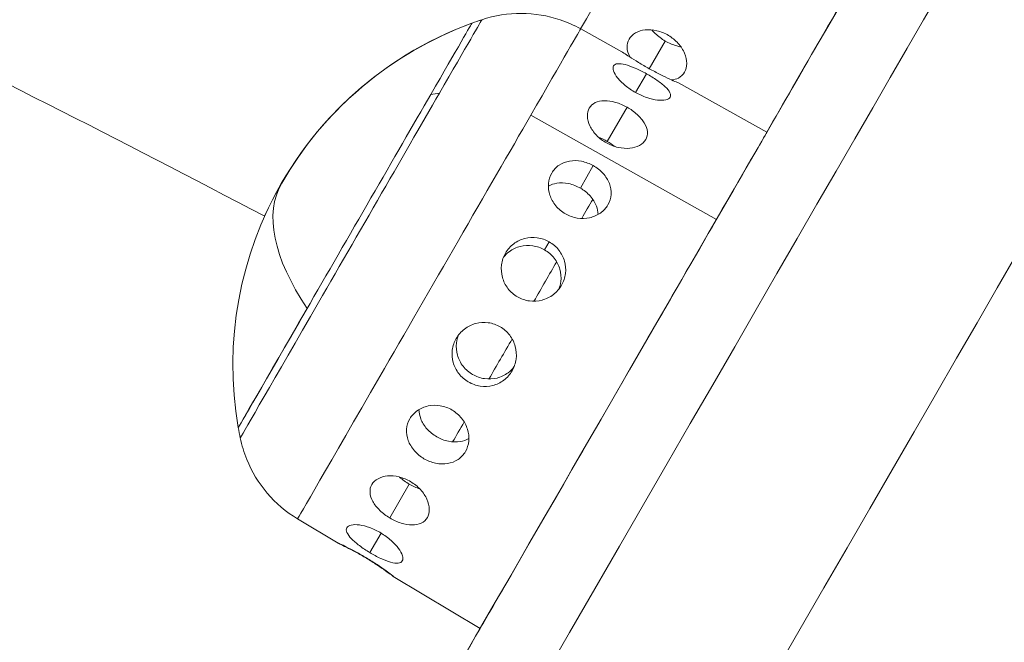
# Model space of a CAD drawing. Units: millimetres. Extents: x -313 to 20034, y 81 to 5293.
# Drawn here: x 18599 to 18661, y 3631 to 3670 of the extents above; entities that cross this region are included whole.
import ezdxf

# ---------------------------------------------------------------- set-up
doc = ezdxf.new("R2010")
doc.units = ezdxf.units.MM
doc.styles.get("Standard").update_dxf_attribs({"font": 'arial.ttf'})
doc.dimstyles.new('ISO-25', dxfattribs={"dimtxt": 2.5, "dimasz": 2.5, "dimexe": 1.25, "dimexo": 0.625, "dimtad": 1, "dimtxsty": 'Standard', "dimcen": 2.5, "dimadec": 0, "dimazin": 0, "dimtfac": 1, "dimtmove": 0, "dimatfit": 3, "dimfxl": 1, "dimarcsym": 0})

# ---------------------------------------------------------------- blocks, each defined once
blk = doc.blocks.new('*D5')
at = {"color": 0, "lineweight": -2, "transparency": 16777216}
for p, q in [((15386.684, 4920.088), (15386.684, 4953.276)), ((20027.025, 4916.093), (20027.025, 4953.276)), ((19927.025, 4952.026), (15486.684, 4952.026))]:
    blk.add_line(p, q, dxfattribs=at)
at = {"color": 0, "transparency": 16777216}
for points in [[(15486.684, 4968.692), (15486.684, 4935.359), (15386.684, 4952.026)], [(19927.025, 4968.692), (19927.025, 4935.359), (20027.025, 4952.026)]]:
    blk.add_solid(points, dxfattribs=at)
at = {"layer": 'Defpoints', "color": 0, "transparency": 16777216}
for p in [(15386.684, 4952.026), (15386.684, 2904.211, 2411.204), (20027.025, 2411.32, 2411.204)]:
    blk.add_point(p, dxfattribs=at)
at = {"color": 0, "transparency": 16777216, "insert": (17706.854, 5104.14), "char_height": 200, "attachment_point": 5}
blk.add_mtext('465', dxfattribs=at)
blk = doc.blocks.new('*D6')
at = {"color": 0, "lineweight": -2, "transparency": 16777216}
for p, q in [((15144.496, 4734.644), (15114.469, 4734.644)), ((15115.719, 2389.426), (15115.719, 4634.644)), ((15159.789, 2289.426), (15114.469, 2289.426))]:
    blk.add_line(p, q, dxfattribs=at)
at = {"color": 0, "transparency": 16777216}
for points in [[(15099.052, 4634.644), (15132.386, 4634.644), (15115.719, 4734.644)], [(15099.052, 2389.426), (15132.386, 2389.426), (15115.719, 2289.426)]]:
    blk.add_solid(points, dxfattribs=at)
at = {"layer": 'Defpoints', "color": 0, "transparency": 16777216}
for p in [(15115.719, 4734.644), (16857.711, 4734.644, 2411.204), (19680.94, 2289.426, 2411.204)]:
    blk.add_point(p, dxfattribs=at)
at = {"color": 0, "transparency": 16777216, "insert": (14963.604, 3512.035), "char_height": 200, "attachment_point": 5, "rotation": 90}
blk.add_mtext('245', dxfattribs=at)

msp = doc.modelspace()

# ---------------------------------------------------------------- linework, layer by layer
at = {"color": 0, "linetype": 'Continuous', "lineweight": 0, "extrusion": (-2.22045e-16, 1, -2.22045e-16)}
for p, q in [((18634.1, 3669.655, 2411.204), (18636.687, 3668.221, 2411.204)), ((18639.409, 3668.892, 2411.204), (18638.405, 3667.152, 2411.204)), ((18638.226, 3666.837, 2411.204), (18637.545, 3665.659, 2411.204)), ((18640.229, 3666.257, 2411.204), (18645.789, 3663.175, 2411.204)), ((18637.011, 3664.732, 2411.204), (18635.771, 3662.585, 2411.204)), ((18642.622, 3657.688, 2411.204), (18630.973, 3664.239, 2411.204)), ((18634.893, 3661.064, 2411.204), (18634.079, 3659.654, 2411.204)), ((18632.128, 3656.275, 2411.204), (18631.838, 3655.773, 2411.204)), ((18623.344, 3641.06, 2411.204), (18622.119, 3638.938, 2411.204)), ((18616.333, 3638.88, 2411.204), (18618.868, 3637.357, 2411.204)), ((18621.571, 3637.989, 2411.204), (18620.864, 3636.765, 2411.204)), ((18620.669, 3636.426, 2411.204), (18620.655, 3636.402, 2411.204)), ((18622.339, 3635.271, 2411.204), (18627.789, 3631.997, 2411.204))]:
    msp.add_line(p, q, dxfattribs=at)
at = {"color": 0, "linetype": 'Continuous', "lineweight": 0, "extrusion": (4.93038e-32, -2.22045e-16, -1)}
for centre, start, end in [((-18635.126, 3648.546, -2411.204), 350.09394, 69.90488), ((-18635.122, 3648.549, -2411.204), 24.10702, 69.90488), ((-18635.122, 3648.549, -2411.204), 69.90488, 71.56282), ((-18635.126, 3648.546, -2411.204), 69.90488, 71.56282), ((-18635.126, 3648.546, -2411.204), 348.43601, 350.09394)]:
    msp.add_arc(centre, 22.855, start, end, dxfattribs=at)
at = {"color": 0, "linetype": 'Continuous', "lineweight": 0, "extrusion": (3.69779e-32, -2.22045e-16, -1)}
msp.add_ellipse((18448.25, 3311.049, 2411.204), major_axis=(221.096, 382.959), ratio=0.000016, start_param=-0.121108, end_param=1.570799, dxfattribs=at)
at = {"color": 0, "linetype": 'Continuous', "lineweight": 0}
for centre, major_axis, ratio, start_param, end_param in [((18459.006, 3304.839, 2411.204), (225.948, 391.362), 0.000016, -1.570799, -0.000004), ((18635.126, 3648.546, 2411.204), (-19.793, 11.427), 0.410699, 0.000017, 0.696499)]:
    msp.add_ellipse(centre, major_axis=major_axis, ratio=ratio, start_param=start_param, end_param=end_param, dxfattribs=at)
at = {"color": 0, "linetype": 'Continuous', "lineweight": 0, "extrusion": (-1.2326e-32, -2.22045e-16, -1)}
for centre, major_axis, start_param, end_param in [((18641.104, 3681.792, 2411.204), (-8.884, -15.387), -2.668487, -0.662102), ((18619.943, 3657.312, 2411.204), (-7.331, -12.698), -2.275788, 0.000019)]:
    msp.add_ellipse(centre, major_axis=major_axis, ratio=0.000016, start_param=start_param, end_param=end_param, dxfattribs=at)
at = {"color": 0, "linetype": 'Continuous', "lineweight": 0, "extrusion": (-2.46519e-32, -2.22045e-16, -1)}
for centre, major_axis, start_param, end_param in [((18443.931, 3313.543, 2411.204), (219.477, 380.154), 0.000003, 3.267255), ((18619.939, 3657.315, 2411.204), (7.331, 12.698), 0, 0.030502)]:
    msp.add_ellipse(centre, major_axis=major_axis, ratio=0.000016, start_param=start_param, end_param=end_param, dxfattribs=at)
at = {"color": 0, "linetype": 'Continuous', "lineweight": 0, "extrusion": (1.2326e-32, -2.22045e-16, -1)}
for centre, major_axis, start_param, end_param in [((18652.677, 3675.11, 2411.204), (-9, -15.589), -2.668487, -0.698941), ((18630.419, 3651.263, 2411.204), (-7.238, -12.537), -2.230679, -2.114566)]:
    msp.add_ellipse(centre, major_axis=major_axis, ratio=0.000016, start_param=start_param, end_param=end_param, dxfattribs=at)
at = {"color": 0, "linetype": 'Continuous', "lineweight": 0, "extrusion": (9.86076e-32, -2.22045e-16, -1)}
for centre, start_param, end_param in [((18619.943, 3657.312, 2411.204), 0, 0.865805), ((18619.939, 3657.315, 2411.204), -0.000019, 0.000157)]:
    msp.add_ellipse(centre, major_axis=(7.331, 12.698), ratio=0.000016, start_param=start_param, end_param=end_param, dxfattribs=at)
at = {"color": 0, "linetype": 'Continuous', "lineweight": 0, "extrusion": (2.46519e-32, -2.22045e-16, -1)}
for centre, major_axis, ratio, start_param, end_param in [((18620.316, 3657.096, 2411.204), (7.581, 13.132), 0.000016, -0.000018, 0.865805), ((18625.216, 3654.267, 2411.204), (-8.884, -15.387), 0.000016, -2.275788, 0), ((18635.122, 3648.549, 2411.204), (-19.793, 11.427), 0.354312, 0.000017, 0.022324), ((18630.419, 3651.263, 2411.204), (-7.238, -12.537), 0.000016, -1.875802, -1.673742)]:
    msp.add_ellipse(centre, major_axis=major_axis, ratio=ratio, start_param=start_param, end_param=end_param, dxfattribs=at)
at = {"color": 0, "linetype": 'Continuous', "lineweight": 0, "extrusion": (-6.16298e-32, -2.22045e-16, -1)}
msp.add_ellipse((18620.312, 3657.099, 2411.204), major_axis=(7.581, 13.132), ratio=0.000016, start_param=-0.000018, end_param=0.029242, dxfattribs=at)
at = {"color": 0, "linetype": 'Continuous', "lineweight": 0, "extrusion": (4.93038e-32, -2.22045e-16, -1)}
for centre, major_axis, start_param, end_param in [((18625.216, 3654.267, 2411.204), (8.884, 15.387), 0, 0.865805), ((18620.316, 3657.096, 2411.204), (-7.581, -13.132), -2.275788, 0.000018), ((18630.419, 3651.263, 2411.204), (-7.238, -12.537), -1.044959, -0.924912), ((18531.259, 3263.125, 2411.204), (215.547, 373.348), 0.000004, 1.570799)]:
    msp.add_ellipse(centre, major_axis=major_axis, ratio=0.000016, start_param=start_param, end_param=end_param, dxfattribs=at)
at = {"color": 0, "linetype": 'Continuous', "lineweight": 0, "extrusion": (-8.62817e-32, -2.22045e-16, -1)}
msp.add_ellipse((18646.307, 3678.788, 2411.204), major_axis=(-7.238, -12.537), ratio=0.000016, start_param=-0.613051, end_param=-0.611132, dxfattribs=at)
at = {"color": 0, "linetype": 'Continuous', "lineweight": 0, "extrusion": (6.16298e-32, -2.22045e-16, -1)}
msp.add_ellipse((18635.126, 3648.546, 2411.204), major_axis=(19.793, -11.427), ratio=0.648027, start_param=-2.44509, end_param=-2.416154, dxfattribs=at)
at = {"color": 0, "linetype": 'Continuous', "lineweight": 0, "extrusion": (0, -2.22045e-16, -1)}
for centre, major_axis, start_param, end_param in [((18636.789, 3647.586, 2411.204), (9, 15.589), 0, 0.865805), ((18636.789, 3647.586, 2411.204), (-9, -15.589), -2.275788, 0), ((18630.419, 3651.263, 2411.204), (-7.238, -12.537), -1.484815, -1.279703), ((18443.931, 3313.543, 2411.204), (192.011, 332.581), 0.292496, 0.617019)]:
    msp.add_ellipse(centre, major_axis=major_axis, ratio=0.000016, start_param=start_param, end_param=end_param, dxfattribs=at)
at = {"color": 0, "linetype": 'Continuous', "lineweight": 0, "extrusion": (7.39557e-32, -2.22045e-16, -1)}
msp.add_ellipse((18619.943, 3657.312, 2411.204), major_axis=(-7.331, -12.698), ratio=0.000016, start_param=-1.147576, end_param=0.000019, dxfattribs=at)
at = {"color": 0, "linetype": 'Continuous', "lineweight": 0}
for points, knots in [([(18221.296, 3763.174, 2411.204), (18241.701, 3762.402, 2411.204), (18262.08, 3760.947, 2411.204), (18314.182, 3755.472, 2411.204), (18345.802, 3750.464, 2411.204), (18408.345, 3737.171, 2411.204), (18439.268, 3728.885, 2411.204), (18500.079, 3709.127, 2411.204), (18529.967, 3697.655, 2411.204), (18577.829, 3676.346, 2411.204), (18596.206, 3667.416, 2411.204), (18614.265, 3657.882, 2411.204)], [3.1794281, 3.1794281, 3.1794281, 3.1794281, 3.2463124, 3.2463124, 3.3510322, 3.3510322, 3.4557519, 3.4557519, 3.5604717, 3.5604717, 3.6273609, 3.6273609, 3.6273609, 3.6273609]), ([(18627.898, 3670.228, 2411.204), (18628.692, 3670.493, 2411.204), (18629.54, 3670.628, 2411.204), (18631.199, 3670.622, 2411.204), (18632.03, 3670.484, 2411.204), (18633.255, 3670.074, 2411.204), (18633.689, 3669.882, 2411.204), (18634.1, 3669.655, 2411.204)], [0, 0, 0, 0, 2.510747, 2.510747, 4.976139, 4.976139, 6.386378, 6.386378, 6.386378, 6.386378]), ([(18637.182, 3667.89, 2411.204), (18637.181, 3667.893, 2411.204), (18637.179, 3667.895, 2411.204), (18637.08, 3668.087, 2411.204), (18637.018, 3668.291, 2411.204), (18637.002, 3668.677, 2411.204), (18637.048, 3668.859, 2411.204), (18637.222, 3669.159, 2411.204), (18637.36, 3669.297, 2411.204), (18637.715, 3669.499, 2411.204), (18637.932, 3669.564, 2411.204), (18638.374, 3669.611, 2411.204), (18638.629, 3669.596, 2411.204), (18639.136, 3669.478, 2411.204), (18639.389, 3669.373, 2411.204), (18639.608, 3669.243, 2411.204)], [0.7645776, 0.7645776, 0.7645776, 0.7645776, 0.7655717, 0.7655717, 0.8419394, 0.8419394, 0.918307, 0.918307, 0.9946747, 0.9946747, 1.0710424, 1.0710424, 1.1473702, 1.1473702, 1.223698, 1.223698, 1.223698, 1.223698]), ([(18638.566, 3669.589, 2411.204), (18638.631, 3669.51, 2411.204), (18638.704, 3669.433, 2411.204), (18638.968, 3669.181, 2411.204), (18639.188, 3669.019, 2411.204), (18639.409, 3668.892, 2411.204)], [-0.1086828, -0.1086828, -0.1086828, -0.1086828, -0.0765103, -0.0765103, 0, 0, 0, 0]), ([(18639.608, 3669.243, 2411.204), (18639.827, 3669.113, 2411.204), (18640.042, 3668.94, 2411.204), (18640.394, 3668.549, 2411.204), (18640.532, 3668.33, 2411.204), (18640.708, 3667.916, 2411.204), (18640.76, 3667.691, 2411.204), (18640.76, 3667.277, 2411.204), (18640.709, 3667.086, 2411.204), (18640.535, 3666.785, 2411.204), (18640.401, 3666.655, 2411.204), (18640.107, 3666.504, 2411.204), (18639.965, 3666.463, 2411.204), (18639.816, 3666.443, 2411.204)], [0, 0, 0, 0, 0.0766248, 0.0766248, 0.1532496, 0.1532496, 0.2298538, 0.2298538, 0.306458, 0.306458, 0.3830622, 0.3830622, 0.438544, 0.438544, 0.438544, 0.438544]), ([(18639.409, 3668.892, 2411.204), (18639.63, 3668.764, 2411.204), (18639.88, 3668.654, 2411.204), (18640.219, 3668.555, 2411.204), (18640.31, 3668.533, 2411.204), (18640.4, 3668.516, 2411.204)], [-1.2241576, -1.2241576, -1.2241576, -1.2241576, -1.1476473, -1.1476473, -1.1191484, -1.1191484, -1.1191484, -1.1191484]), ([(18638.403, 3667.152, 2411.204), (18638.181, 3667.276, 2411.204), (18637.946, 3667.412, 2411.204), (18637.52, 3667.672, 2411.204), (18637.328, 3667.795, 2411.204), (18637.027, 3667.992, 2411.204), (18636.898, 3668.079, 2411.204), (18636.74, 3668.186, 2411.204), (18636.699, 3668.214, 2411.204), (18636.687, 3668.221, 2411.204)], [0, 0, 0, 0, 0.0763278, 0.0763278, 0.1526556, 0.1526556, 0.2290233, 0.2290233, 0.2932807, 0.2932807, 0.2932807, 0.2932807]), ([(18637.542, 3665.66, 2411.204), (18637.32, 3665.784, 2411.204), (18637.094, 3665.936, 2411.204), (18636.703, 3666.256, 2411.204), (18636.538, 3666.425, 2411.204), (18636.298, 3666.727, 2411.204), (18636.207, 3666.882, 2411.204), (18636.12, 3667.145, 2411.204), (18636.124, 3667.254, 2411.204), (18636.21, 3667.402, 2411.204), (18636.297, 3667.451, 2411.204), (18636.551, 3667.478, 2411.204), (18636.718, 3667.456, 2411.204), (18637.079, 3667.362, 2411.204), (18637.297, 3667.284, 2411.204), (18637.757, 3667.085, 2411.204), (18638, 3666.963, 2411.204), (18638.224, 3666.839, 2411.204), (18638.225, 3666.838, 2411.204), (18638.226, 3666.837, 2411.204)], [0, 0, 0, 0, 0.0763278, 0.0763278, 0.1526556, 0.1526556, 0.2290233, 0.2290233, 0.305391, 0.305391, 0.3817587, 0.3817587, 0.4581264, 0.4581264, 0.5344542, 0.5344542, 0.610782, 0.610782, 0.6111841, 0.6111841, 0.6111841, 0.6111841]), ([(18638.226, 3666.837, 2411.204), (18638.448, 3666.714, 2411.204), (18638.679, 3666.573, 2411.204), (18639.091, 3666.288, 2411.204), (18639.272, 3666.144, 2411.204), (18639.541, 3665.888, 2411.204), (18639.647, 3665.759, 2411.204), (18639.754, 3665.53, 2411.204), (18639.756, 3665.431, 2411.204), (18639.671, 3665.283, 2411.204), (18639.577, 3665.224, 2411.204), (18639.302, 3665.161, 2411.204), (18639.119, 3665.159, 2411.204), (18638.73, 3665.205, 2411.204), (18638.497, 3665.258, 2411.204), (18638.014, 3665.424, 2411.204), (18637.765, 3665.536, 2411.204), (18637.542, 3665.66, 2411.204)], [0.6111841, 0.6111841, 0.6111841, 0.6111841, 0.6874068, 0.6874068, 0.7640316, 0.7640316, 0.8406358, 0.8406358, 0.91724, 0.91724, 0.9938442, 0.9938442, 1.0704484, 1.0704484, 1.1470732, 1.1470732, 1.223698, 1.223698, 1.223698, 1.223698]), ([(18640.229, 3666.257, 2411.204), (18640.217, 3666.264, 2411.204), (18640.171, 3666.284, 2411.204), (18639.995, 3666.363, 2411.204), (18639.851, 3666.426, 2411.204), (18639.523, 3666.578, 2411.204), (18639.316, 3666.677, 2411.204), (18638.868, 3666.902, 2411.204), (18638.627, 3667.029, 2411.204), (18638.403, 3667.152, 2411.204)], [0.9293992, 0.9293992, 0.9293992, 0.9293992, 0.9938442, 0.9938442, 1.0704484, 1.0704484, 1.1470732, 1.1470732, 1.223698, 1.223698, 1.223698, 1.223698]), ([(18635.714, 3662.494, 2411.204), (18635.492, 3662.619, 2411.204), (18635.274, 3662.784, 2411.204), (18634.913, 3663.156, 2411.204), (18634.771, 3663.364, 2411.204), (18634.583, 3663.757, 2411.204), (18634.526, 3663.969, 2411.204), (18634.513, 3664.36, 2411.204), (18634.557, 3664.539, 2411.204), (18634.719, 3664.82, 2411.204), (18634.848, 3664.941, 2411.204), (18635.179, 3665.101, 2411.204), (18635.382, 3665.141, 2411.204), (18635.799, 3665.145, 2411.204), (18636.041, 3665.11, 2411.204), (18636.534, 3664.966, 2411.204), (18636.785, 3664.858, 2411.204), (18637.008, 3664.733, 2411.204), (18637.009, 3664.733, 2411.204), (18637.011, 3664.732, 2411.204)], [0, 0, 0, 0, 0.0763278, 0.0763278, 0.1526556, 0.1526556, 0.2290233, 0.2290233, 0.305391, 0.305391, 0.3817587, 0.3817587, 0.4581264, 0.4581264, 0.5344542, 0.5344542, 0.610782, 0.610782, 0.6111841, 0.6111841, 0.6111841, 0.6111841]), ([(18637.011, 3664.732, 2411.204), (18637.232, 3664.608, 2411.204), (18637.455, 3664.452, 2411.204), (18637.833, 3664.109, 2411.204), (18637.989, 3663.921, 2411.204), (18638.2, 3663.566, 2411.204), (18638.27, 3663.374, 2411.204), (18638.3, 3663.011, 2411.204), (18638.26, 3662.84, 2411.204), (18638.097, 3662.558, 2411.204), (18637.964, 3662.428, 2411.204), (18637.615, 3662.239, 2411.204), (18637.4, 3662.179, 2411.204), (18636.959, 3662.137, 2411.204), (18636.704, 3662.152, 2411.204), (18636.193, 3662.268, 2411.204), (18635.937, 3662.369, 2411.204), (18635.714, 3662.494, 2411.204)], [0.6111841, 0.6111841, 0.6111841, 0.6111841, 0.6874068, 0.6874068, 0.7640316, 0.7640316, 0.8406358, 0.8406358, 0.91724, 0.91724, 0.9938442, 0.9938442, 1.0704484, 1.0704484, 1.1470732, 1.1470732, 1.223698, 1.223698, 1.223698, 1.223698]), ([(18633.14, 3658.035, 2411.204), (18632.919, 3658.161, 2411.204), (18632.706, 3658.336, 2411.204), (18632.367, 3658.746, 2411.204), (18632.24, 3658.981, 2411.204), (18632.09, 3659.439, 2411.204), (18632.057, 3659.693, 2411.204), (18632.098, 3660.177, 2411.204), (18632.172, 3660.408, 2411.204), (18632.392, 3660.788, 2411.204), (18632.551, 3660.963, 2411.204), (18632.941, 3661.225, 2411.204), (18633.171, 3661.312, 2411.204), (18633.632, 3661.391, 2411.204), (18633.893, 3661.389, 2411.204), (18634.411, 3661.288, 2411.204), (18634.668, 3661.191, 2411.204), (18634.891, 3661.065, 2411.204), (18634.892, 3661.064, 2411.204), (18634.893, 3661.064, 2411.204)], [0, 0, 0, 0, 0.0763278, 0.0763278, 0.1526556, 0.1526556, 0.2290233, 0.2290233, 0.305391, 0.305391, 0.3817587, 0.3817587, 0.4581264, 0.4581264, 0.5344542, 0.5344542, 0.610782, 0.610782, 0.6111841, 0.6111841, 0.6111841, 0.6111841]), ([(18634.893, 3661.064, 2411.204), (18635.114, 3660.939, 2411.204), (18635.329, 3660.77, 2411.204), (18635.681, 3660.38, 2411.204), (18635.816, 3660.158, 2411.204), (18635.982, 3659.724, 2411.204), (18636.024, 3659.483, 2411.204), (18635.994, 3659.017, 2411.204), (18635.923, 3658.791, 2411.204), (18635.703, 3658.41, 2411.204), (18635.539, 3658.229, 2411.204), (18635.137, 3657.948, 2411.204), (18634.899, 3657.848, 2411.204), (18634.423, 3657.744, 2411.204), (18634.153, 3657.733, 2411.204), (18633.622, 3657.816, 2411.204), (18633.362, 3657.909, 2411.204), (18633.14, 3658.035, 2411.204)], [0.6111841, 0.6111841, 0.6111841, 0.6111841, 0.6874068, 0.6874068, 0.7640316, 0.7640316, 0.8406358, 0.8406358, 0.91724, 0.91724, 0.9938442, 0.9938442, 1.0704484, 1.0704484, 1.1470732, 1.1470732, 1.223698, 1.223698, 1.223698, 1.223698]), ([(18634.079, 3659.654, 2411.204), (18633.858, 3659.781, 2411.204), (18633.602, 3659.882, 2411.204), (18633.087, 3659.989, 2411.204), (18632.827, 3659.995, 2411.204), (18632.417, 3659.929, 2411.204), (18632.235, 3659.87, 2411.204), (18632.071, 3659.783, 2411.204)], [-1.2241576, -1.2241576, -1.2241576, -1.2241576, -1.1476473, -1.1476473, -1.071137, -1.071137, -1.0104412, -1.0104412, -1.0104412, -1.0104412]), ([(18635.194, 3657.998, 2411.204), (18635.185, 3658.178, 2411.204), (18635.146, 3658.358, 2411.204), (18635, 3658.74, 2411.204), (18634.865, 3658.963, 2411.204), (18634.515, 3659.356, 2411.204), (18634.3, 3659.526, 2411.204), (18634.079, 3659.654, 2411.204)], [-0.2117562, -0.2117562, -0.2117562, -0.2117562, -0.1530207, -0.1530207, -0.0765103, -0.0765103, 0, 0, 0, 0]), ([(18630.13, 3652.822, 2411.204), (18629.909, 3652.949, 2411.204), (18629.7, 3653.128, 2411.204), (18629.371, 3653.556, 2411.204), (18629.252, 3653.805, 2411.204), (18629.12, 3654.295, 2411.204), (18629.098, 3654.569, 2411.204), (18629.166, 3655.1, 2411.204), (18629.256, 3655.357, 2411.204), (18629.507, 3655.791, 2411.204), (18629.684, 3655.996, 2411.204), (18630.107, 3656.315, 2411.204), (18630.352, 3656.429, 2411.204), (18630.838, 3656.553, 2411.204), (18631.111, 3656.57, 2411.204), (18631.644, 3656.496, 2411.204), (18631.904, 3656.403, 2411.204), (18632.126, 3656.277, 2411.204), (18632.127, 3656.276, 2411.204), (18632.128, 3656.275, 2411.204)], [0, 0, 0, 0, 0.0763278, 0.0763278, 0.1526556, 0.1526556, 0.2290233, 0.2290233, 0.305391, 0.305391, 0.3817587, 0.3817587, 0.4581264, 0.4581264, 0.5344542, 0.5344542, 0.610782, 0.610782, 0.6111841, 0.6111841, 0.6111841, 0.6111841]), ([(18632.128, 3656.275, 2411.204), (18632.349, 3656.149, 2411.204), (18632.559, 3655.972, 2411.204), (18632.893, 3655.552, 2411.204), (18633.016, 3655.308, 2411.204), (18633.155, 3654.826, 2411.204), (18633.18, 3654.557, 2411.204), (18633.116, 3654.031, 2411.204), (18633.027, 3653.775, 2411.204), (18632.776, 3653.34, 2411.204), (18632.597, 3653.132, 2411.204), (18632.169, 3652.806, 2411.204), (18631.919, 3652.687, 2411.204), (18631.427, 3652.555, 2411.204), (18631.151, 3652.534, 2411.204), (18630.613, 3652.603, 2411.204), (18630.351, 3652.694, 2411.204), (18630.13, 3652.822, 2411.204)], [0.6111841, 0.6111841, 0.6111841, 0.6111841, 0.6874068, 0.6874068, 0.7640316, 0.7640316, 0.8406358, 0.8406358, 0.91724, 0.91724, 0.9938442, 0.9938442, 1.0704484, 1.0704484, 1.1470732, 1.1470732, 1.223698, 1.223698, 1.223698, 1.223698]), ([(18631.838, 3655.773, 2411.204), (18631.617, 3655.9, 2411.204), (18631.357, 3655.994, 2411.204), (18630.825, 3656.071, 2411.204), (18630.553, 3656.055, 2411.204), (18630.068, 3655.934, 2411.204), (18629.822, 3655.821, 2411.204), (18629.478, 3655.562, 2411.204), (18629.359, 3655.444, 2411.204), (18629.257, 3655.317, 2411.204)], [-1.2241576, -1.2241576, -1.2241576, -1.2241576, -1.1476473, -1.1476473, -1.071137, -1.071137, -0.9946276, -0.9946276, -0.9465916, -0.9465916, -0.9465916, -0.9465916]), ([(18632.736, 3653.315, 2411.204), (18632.795, 3653.465, 2411.204), (18632.836, 3653.626, 2411.204), (18632.888, 3654.051, 2411.204), (18632.863, 3654.32, 2411.204), (18632.726, 3654.801, 2411.204), (18632.603, 3655.045, 2411.204), (18632.27, 3655.467, 2411.204), (18632.059, 3655.645, 2411.204), (18631.838, 3655.773, 2411.204)], [-0.2769747, -0.2769747, -0.2769747, -0.2769747, -0.22953, -0.22953, -0.1530207, -0.1530207, -0.0765103, -0.0765103, 0, 0, 0, 0]), ([(18627.047, 3647.483, 2411.204), (18626.828, 3647.611, 2411.204), (18626.618, 3647.79, 2411.204), (18626.287, 3648.215, 2411.204), (18626.166, 3648.46, 2411.204), (18626.031, 3648.944, 2411.204), (18626.007, 3649.214, 2411.204), (18626.073, 3649.741, 2411.204), (18626.162, 3649.998, 2411.204), (18626.413, 3650.432, 2411.204), (18626.591, 3650.639, 2411.204), (18627.018, 3650.965, 2411.204), (18627.266, 3651.084, 2411.204), (18627.756, 3651.215, 2411.204), (18628.031, 3651.236, 2411.204), (18628.567, 3651.165, 2411.204), (18628.827, 3651.074, 2411.204), (18629.048, 3650.946, 2411.204), (18629.05, 3650.945, 2411.204), (18629.051, 3650.944, 2411.204)], [0, 0, 0, 0, 0.0763278, 0.0763278, 0.1526556, 0.1526556, 0.2290233, 0.2290233, 0.305391, 0.305391, 0.3817587, 0.3817587, 0.4581264, 0.4581264, 0.5344542, 0.5344542, 0.610782, 0.610782, 0.6111841, 0.6111841, 0.6111841, 0.6111841]), ([(18629.051, 3650.944, 2411.204), (18629.27, 3650.817, 2411.204), (18629.479, 3650.637, 2411.204), (18629.807, 3650.207, 2411.204), (18629.926, 3649.956, 2411.204), (18630.058, 3649.464, 2411.204), (18630.08, 3649.188, 2411.204), (18630.011, 3648.653, 2411.204), (18629.921, 3648.395, 2411.204), (18629.669, 3647.958, 2411.204), (18629.491, 3647.753, 2411.204), (18629.067, 3647.433, 2411.204), (18628.82, 3647.319, 2411.204), (18628.333, 3647.197, 2411.204), (18628.06, 3647.181, 2411.204), (18627.528, 3647.259, 2411.204), (18627.268, 3647.354, 2411.204), (18627.047, 3647.483, 2411.204)], [0.6111841, 0.6111841, 0.6111841, 0.6111841, 0.6874068, 0.6874068, 0.7640316, 0.7640316, 0.8406358, 0.8406358, 0.91724, 0.91724, 0.9938442, 0.9938442, 1.0704484, 1.0704484, 1.1470732, 1.1470732, 1.223698, 1.223698, 1.223698, 1.223698]), ([(18626.435, 3650.434, 2411.204), (18626.371, 3650.276, 2411.204), (18626.325, 3650.107, 2411.204), (18626.271, 3649.671, 2411.204), (18626.296, 3649.401, 2411.204), (18626.433, 3648.919, 2411.204), (18626.555, 3648.674, 2411.204), (18626.888, 3648.252, 2411.204), (18627.098, 3648.073, 2411.204), (18627.54, 3647.818, 2411.204), (18627.8, 3647.725, 2411.204), (18628.333, 3647.648, 2411.204), (18628.605, 3647.664, 2411.204), (18629.091, 3647.787, 2411.204), (18629.337, 3647.901, 2411.204), (18629.686, 3648.164, 2411.204), (18629.81, 3648.287, 2411.204), (18629.914, 3648.42, 2411.204)], [-0.8918173, -0.8918173, -0.8918173, -0.8918173, -0.8416088, -0.8416088, -0.7650995, -0.7650995, -0.6885891, -0.6885891, -0.6120788, -0.6120788, -0.5355685, -0.5355685, -0.4590581, -0.4590581, -0.3825488, -0.3825488, -0.3328818, -0.3328818, -0.3328818, -0.3328818]), ([(18624.264, 3642.661, 2411.204), (18624.045, 3642.791, 2411.204), (18623.832, 3642.964, 2411.204), (18623.487, 3643.364, 2411.204), (18623.355, 3643.591, 2411.204), (18623.195, 3644.032, 2411.204), (18623.156, 3644.276, 2411.204), (18623.189, 3644.747, 2411.204), (18623.262, 3644.975, 2411.204), (18623.483, 3645.358, 2411.204), (18623.647, 3645.539, 2411.204), (18624.047, 3645.82, 2411.204), (18624.284, 3645.919, 2411.204), (18624.757, 3646.02, 2411.204), (18625.025, 3646.028, 2411.204), (18625.55, 3645.941, 2411.204), (18625.808, 3645.844, 2411.204), (18626.028, 3645.715, 2411.204), (18626.03, 3645.714, 2411.204), (18626.031, 3645.714, 2411.204)], [0, 0, 0, 0, 0.0763278, 0.0763278, 0.1526556, 0.1526556, 0.2290233, 0.2290233, 0.305391, 0.305391, 0.3817587, 0.3817587, 0.4581264, 0.4581264, 0.5344542, 0.5344542, 0.610782, 0.610782, 0.6111841, 0.6111841, 0.6111841, 0.6111841]), ([(18623.95, 3645.747, 2411.204), (18623.953, 3645.55, 2411.204), (18623.993, 3645.352, 2411.204), (18624.143, 3644.952, 2411.204), (18624.277, 3644.729, 2411.204), (18624.626, 3644.335, 2411.204), (18624.841, 3644.164, 2411.204), (18625.283, 3643.909, 2411.204), (18625.539, 3643.808, 2411.204), (18626.055, 3643.703, 2411.204), (18626.315, 3643.698, 2411.204), (18626.731, 3643.767, 2411.204), (18626.916, 3643.829, 2411.204), (18627.084, 3643.92, 2411.204)], [-0.8288774, -0.8288774, -0.8288774, -0.8288774, -0.7650995, -0.7650995, -0.6885891, -0.6885891, -0.6120788, -0.6120788, -0.5355685, -0.5355685, -0.4590581, -0.4590581, -0.3971766, -0.3971766, -0.3971766, -0.3971766]), ([(18626.031, 3645.714, 2411.204), (18626.25, 3645.585, 2411.204), (18626.46, 3645.407, 2411.204), (18626.795, 3644.989, 2411.204), (18626.92, 3644.749, 2411.204), (18627.067, 3644.282, 2411.204), (18627.099, 3644.025, 2411.204), (18627.055, 3643.533, 2411.204), (18626.979, 3643.3, 2411.204), (18626.757, 3642.916, 2411.204), (18626.596, 3642.739, 2411.204), (18626.205, 3642.477, 2411.204), (18625.975, 3642.391, 2411.204), (18625.515, 3642.316, 2411.204), (18625.255, 3642.321, 2411.204), (18624.739, 3642.429, 2411.204), (18624.484, 3642.531, 2411.204), (18624.264, 3642.661, 2411.204)], [0.6111841, 0.6111841, 0.6111841, 0.6111841, 0.6874068, 0.6874068, 0.7640316, 0.7640316, 0.8406358, 0.8406358, 0.91724, 0.91724, 0.9938442, 0.9938442, 1.0704484, 1.0704484, 1.1470732, 1.1470732, 1.223698, 1.223698, 1.223698, 1.223698]), ([(18616.333, 3638.88, 2411.204), (18615.615, 3639.311, 2411.204), (18614.96, 3639.867, 2411.204), (18613.887, 3641.132, 2411.204), (18613.45, 3641.853, 2411.204), (18612.966, 3643.05, 2411.204), (18612.829, 3643.504, 2411.204), (18612.735, 3643.965, 2411.204)], [0, 0, 0, 0, 2.510747, 2.510747, 4.976139, 4.976139, 6.386378, 6.386378, 6.386378, 6.386378]), ([(18622.119, 3638.938, 2411.204), (18622.117, 3638.938, 2411.204), (18622.116, 3638.939, 2411.204), (18621.897, 3639.07, 2411.204), (18621.678, 3639.234, 2411.204), (18621.308, 3639.591, 2411.204), (18621.157, 3639.785, 2411.204), (18620.954, 3640.151, 2411.204), (18620.888, 3640.349, 2411.204), (18620.864, 3640.72, 2411.204), (18620.906, 3640.894, 2411.204), (18621.071, 3641.18, 2411.204), (18621.205, 3641.31, 2411.204), (18621.553, 3641.499, 2411.204), (18621.766, 3641.558, 2411.204), (18622.203, 3641.595, 2411.204), (18622.455, 3641.576, 2411.204), (18622.959, 3641.452, 2411.204), (18623.211, 3641.346, 2411.204), (18623.43, 3641.216, 2411.204)], [0.6125139, 0.6125139, 0.6125139, 0.6125139, 0.612916, 0.612916, 0.6892438, 0.6892438, 0.7655717, 0.7655717, 0.8419394, 0.8419394, 0.918307, 0.918307, 0.9946747, 0.9946747, 1.0710424, 1.0710424, 1.1473702, 1.1473702, 1.223698, 1.223698, 1.223698, 1.223698]), ([(18623.43, 3641.216, 2411.204), (18623.649, 3641.086, 2411.204), (18623.864, 3640.914, 2411.204), (18624.219, 3640.528, 2411.204), (18624.359, 3640.314, 2411.204), (18624.541, 3639.908, 2411.204), (18624.596, 3639.69, 2411.204), (18624.604, 3639.288, 2411.204), (18624.558, 3639.106, 2411.204), (18624.392, 3638.819, 2411.204), (18624.262, 3638.696, 2411.204), (18623.93, 3638.536, 2411.204), (18623.728, 3638.498, 2411.204), (18623.312, 3638.5, 2411.204), (18623.071, 3638.54, 2411.204), (18622.584, 3638.694, 2411.204), (18622.337, 3638.808, 2411.204), (18622.119, 3638.938, 2411.204)], [0, 0, 0, 0, 0.0766248, 0.0766248, 0.1532496, 0.1532496, 0.2298538, 0.2298538, 0.306458, 0.306458, 0.3830622, 0.3830622, 0.4596664, 0.4596664, 0.5362912, 0.5362912, 0.6125139, 0.6125139, 0.6125139, 0.6125139]), ([(18620.864, 3636.765, 2411.204), (18620.863, 3636.765, 2411.204), (18620.862, 3636.766, 2411.204), (18620.642, 3636.898, 2411.204), (18620.416, 3637.048, 2411.204), (18620.014, 3637.349, 2411.204), (18619.839, 3637.501, 2411.204), (18619.58, 3637.77, 2411.204), (18619.478, 3637.907, 2411.204), (18619.378, 3638.146, 2411.204), (18619.379, 3638.249, 2411.204), (18619.468, 3638.403, 2411.204), (18619.561, 3638.463, 2411.204), (18619.836, 3638.525, 2411.204), (18620.016, 3638.527, 2411.204), (18620.401, 3638.474, 2411.204), (18620.63, 3638.417, 2411.204), (18621.105, 3638.241, 2411.204), (18621.349, 3638.122, 2411.204), (18621.567, 3637.991, 2411.204)], [0.6125139, 0.6125139, 0.6125139, 0.6125139, 0.612916, 0.612916, 0.6892438, 0.6892438, 0.7655717, 0.7655717, 0.8419394, 0.8419394, 0.918307, 0.918307, 0.9946747, 0.9946747, 1.0710424, 1.0710424, 1.1473702, 1.1473702, 1.223698, 1.223698, 1.223698, 1.223698]), ([(18621.567, 3637.991, 2411.204), (18621.787, 3637.86, 2411.204), (18622.008, 3637.7, 2411.204), (18622.392, 3637.362, 2411.204), (18622.553, 3637.185, 2411.204), (18622.786, 3636.868, 2411.204), (18622.873, 3636.706, 2411.204), (18622.954, 3636.43, 2411.204), (18622.948, 3636.317, 2411.204), (18622.859, 3636.163, 2411.204), (18622.77, 3636.112, 2411.204), (18622.515, 3636.086, 2411.204), (18622.349, 3636.11, 2411.204), (18621.99, 3636.21, 2411.204), (18621.774, 3636.293, 2411.204), (18621.32, 3636.505, 2411.204), (18621.082, 3636.634, 2411.204), (18620.864, 3636.765, 2411.204)], [0, 0, 0, 0, 0.0766248, 0.0766248, 0.1532496, 0.1532496, 0.2298538, 0.2298538, 0.306458, 0.306458, 0.3830622, 0.3830622, 0.4596664, 0.4596664, 0.5362912, 0.5362912, 0.6125139, 0.6125139, 0.6125139, 0.6125139]), ([(18620.655, 3636.402, 2411.204), (18620.653, 3636.403, 2411.204), (18620.652, 3636.404, 2411.204), (18620.433, 3636.535, 2411.204), (18620.198, 3636.67, 2411.204), (18619.76, 3636.909, 2411.204), (18619.558, 3637.014, 2411.204), (18619.236, 3637.176, 2411.204), (18619.096, 3637.244, 2411.204), (18618.91, 3637.335, 2411.204), (18618.864, 3637.358, 2411.204), (18618.866, 3637.361, 2411.204), (18618.913, 3637.341, 2411.204), (18619.103, 3637.257, 2411.204), (18619.245, 3637.191, 2411.204), (18619.569, 3637.033, 2411.204), (18619.772, 3636.93, 2411.204), (18620.211, 3636.694, 2411.204), (18620.447, 3636.559, 2411.204), (18620.665, 3636.428, 2411.204)], [0.6125139, 0.6125139, 0.6125139, 0.6125139, 0.612916, 0.612916, 0.6892438, 0.6892438, 0.7655717, 0.7655717, 0.8419394, 0.8419394, 0.918307, 0.918307, 0.9946747, 0.9946747, 1.0710424, 1.0710424, 1.1473702, 1.1473702, 1.223698, 1.223698, 1.223698, 1.223698]), ([(18620.665, 3636.428, 2411.204), (18620.884, 3636.297, 2411.204), (18621.114, 3636.151, 2411.204), (18621.532, 3635.873, 2411.204), (18621.719, 3635.741, 2411.204), (18622.013, 3635.528, 2411.204), (18622.138, 3635.433, 2411.204), (18622.304, 3635.304, 2411.204), (18622.344, 3635.271, 2411.204), (18622.342, 3635.268, 2411.204), (18622.3, 3635.298, 2411.204), (18622.131, 3635.421, 2411.204), (18622.004, 3635.513, 2411.204), (18621.708, 3635.722, 2411.204), (18621.52, 3635.852, 2411.204), (18621.102, 3636.127, 2411.204), (18620.873, 3636.271, 2411.204), (18620.655, 3636.402, 2411.204)], [0, 0, 0, 0, 0.0766248, 0.0766248, 0.1532496, 0.1532496, 0.2298538, 0.2298538, 0.306458, 0.306458, 0.3830622, 0.3830622, 0.4596664, 0.4596664, 0.5362912, 0.5362912, 0.6125139, 0.6125139, 0.6125139, 0.6125139])]:
    msp.add_open_spline(points, degree=3, knots=knots, dxfattribs=at)
for points in [[(18635.771, 3662.585, 2411.204), (18635.6, 3662.683, 2411.204), (18635.413, 3662.773, 2411.204), (18635.225, 3662.844, 2411.204)], [(18636.236, 3662.268, 2411.204), (18636.089, 3662.385, 2411.204), (18635.93, 3662.493, 2411.204), (18635.771, 3662.585, 2411.204)], [(18622.727, 3641.509, 2411.204), (18622.912, 3641.34, 2411.204), (18623.128, 3641.185, 2411.204), (18623.344, 3641.06, 2411.204)], [(18623.344, 3641.06, 2411.204), (18623.548, 3640.942, 2411.204), (18623.776, 3640.838, 2411.204), (18624.003, 3640.763, 2411.204)]]:
    msp.add_open_spline(points, degree=3, dxfattribs=at)

# ---------------------------------------------------------------- dimensions: what is measured, and where the dimension line sits
dim = msp.add_linear_dim(base=(15386.684, 4952.026), p1=(20027.025, 2411.32, 2411.204), p2=(15386.684, 2904.211, 2411.204), text='465', dimstyle='ISO-25', override={"dimtxt": 200, "dimasz": 100, "dimgap": 50, "dimtad": 3, "dimfxl": 50, "dimfxlon": 1})
dim.commit()
dim.dimension.update_dxf_attribs({"geometry": '*D5', "text_midpoint": (17706.854, 4952.026), "dimtype": 160})
dim = msp.add_linear_dim(base=(15115.719, 4734.644), p1=(19680.94, 2289.426, 2411.204), p2=(16857.711, 4734.644, 2411.204), angle=90, text='245', dimstyle='ISO-25', override={"dimtxt": 200, "dimasz": 100, "dimgap": 50, "dimtad": 3, "dimfxl": 50, "dimfxlon": 1})
dim.commit()
dim.dimension.update_dxf_attribs({"geometry": '*D6', "text_midpoint": (14963.604, 3512.035)})

doc.saveas('drawing.dxf')
